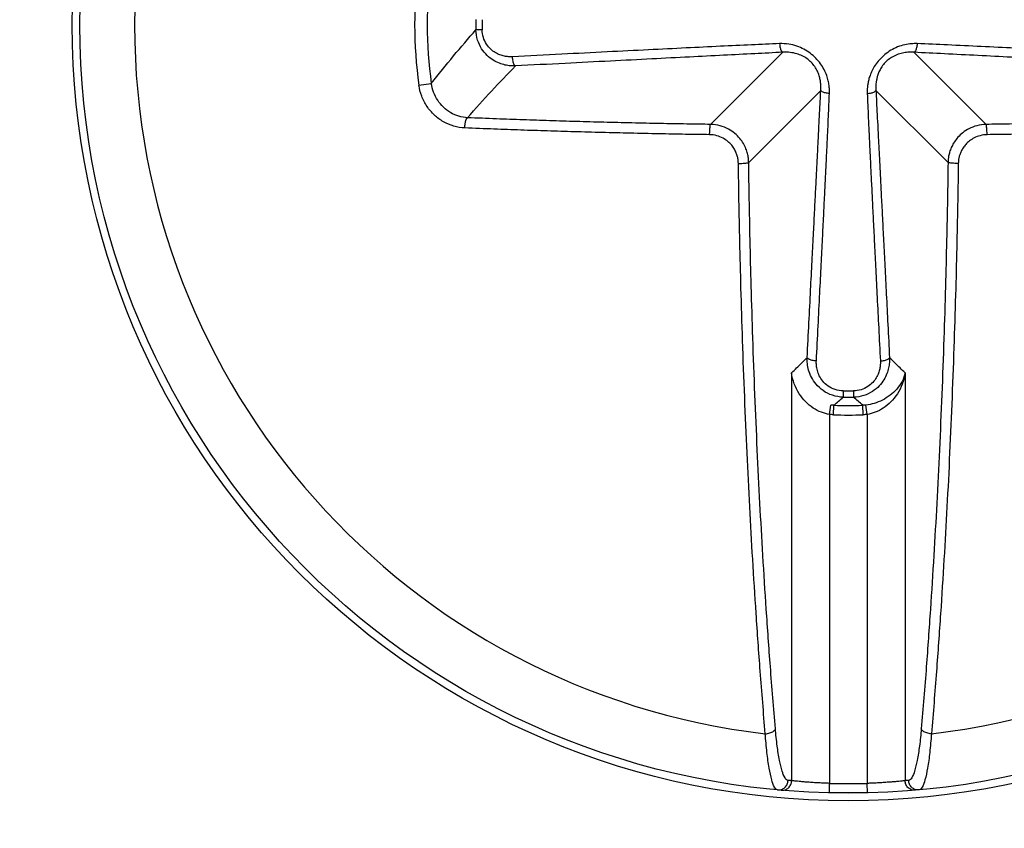
# Model space of a CAD drawing. Units: inches. Extents: x 0 to 34, y 0 to 22.
# Drawn here: x 19.3 to 19.4, y 13.1 to 13.2 of the extents above; entities that cross this region are included whole.
import ezdxf

# ---------------------------------------------------------------- set-up
doc = ezdxf.new("R2010")
doc.units = ezdxf.units.IN
doc.header["$LTSCALE"] = 1.87
doc.header["$MEASUREMENT"] = 0
doc.layers.get('0').update_dxf_attribs({"linetype": 'CONTINUOUS'})
doc.styles.get("Standard").update_dxf_attribs({"font": 'txt', "width": 0.8})
doc.dimstyles.new('DIMSTYLE_1', dxfattribs={"dimtxt": 0.15625, "dimasz": 0.1875, "dimexe": 0.18, "dimexo": 0.0625, "dimgap": 0.09, "dimtad": 0, "dimtih": 1, "dimtoh": 1, "dimlfac": 3.333333333299998, "dimzin": 4, "dimdsep": 46, "dimtxsty": 'STANDARD', "dimblk": 'CLOSED', "dimblk1": 'CLOSED', "dimblk2": 'CLOSED', "dimcen": 0.09, "dimadec": 0, "dimazin": 0, "dimtp": 0.02, "dimtm": 0.02, "dimtfac": 1, "dimtofl": 0, "dimtmove": 0, "dimatfit": 3, "dimldrblk": 'CLOSED', "dimfxl": 1, "dimtolj": 1, "dimtzin": 4, "dimarcsym": 0})

# ---------------------------------------------------------------- blocks, each defined once
blk = doc.blocks.new('_CLOSED')
at = {"color": 0, "linetype": 'ByBlock'}
for p, q in [((0, 0), (-1, 0.1666666667)), ((-1, 0.1666666667), (-1, -0.1666666667)), ((-1, -0.1666666667), (0, 0)), ((-1, 0), (0, 0))]:
    blk.add_line(p, q, dxfattribs=at)
blk = doc.blocks.new('*D16')
at = {"color": 2, "linetype": 'Continuous'}
for p, q in [((19.5837344538, 20.2295806353), (21.1505934631, 20.2295806353)), ((21.0255934631, 20.2295806353), (21.0255934631, 15.019144027)), ((21.0255934631, 8.6890422101), (21.0255934631, 14.706644027)), ((17.95758542099999, 8.6890422101), (21.1505934631, 8.6890422101))]:
    blk.add_line(p, q, dxfattribs=at)
at = {"color": 2, "linetype": 'Continuous', "xscale": 0.1875, "yscale": 0.1875, "zscale": 0.1875}
for p, rotation in [((21.0255934631, 20.2295806353), 90), ((21.0255934631, 8.6890422101), 270)]:
    blk.add_blockref('_CLOSED', p, dxfattribs=dict(at, rotation=rotation))
at = {"color": 2, "linetype": 'Continuous', "width": 0.8}
blk.add_text('977.1', height=0.15625, dxfattribs=at).set_placement((20.7130934631, 14.784769027))

msp = doc.modelspace()

# ---------------------------------------------------------------- linework, layer by layer
at = {"color": 7, "linetype": 'Continuous'}
for p, q in [((19.3415908121, 13.2016341807), (19.3411123435, 13.2016275934)), ((19.3646892839, 13.1999030063), (19.3591475484, 13.1943612707)), ((19.3747744715, 13.1999030063), (19.3803162071, 13.1943612707)), ((19.3367236639, 13.1973831734), (19.337681324, 13.1975177463)), ((19.3676133038, 13.1969789864), (19.3620715682, 13.1914372508)), ((19.3718504516, 13.1969789864), (19.3773921872, 13.1914372508)), ((19.3653663203, 13.175274372), (19.3653663203, 13.1439277829)), ((19.3740974351, 13.175274372), (19.3740974351, 13.1439277829)), ((19.3693444794, 13.1738805317), (19.3693378924, 13.1734020476)), ((19.3701192761, 13.1738805317), (19.370125863, 13.1734020476)), ((19.3682903401, 13.1720730323), (19.368378586, 13.1727977271)), ((19.3685988031, 13.1720484741), (19.3686264176, 13.1727789573)), ((19.3708649523, 13.1720484741), (19.3708373378, 13.1727789573)), ((19.3711734153, 13.1720730323), (19.371085189, 13.1727975662)), ((19.3682903402, 13.1720730323), (19.3682903402, 13.1437224704)), ((19.3711734153, 13.1720730323), (19.3711734153, 13.1437224704)), ((19.3682720928, 13.142984507), (19.3682903402, 13.1437224704)), ((19.3711916626, 13.142984507), (19.3711734153, 13.1437224704)), ((19.3711916626, 13.142984507), (19.3682720928, 13.142984507))]:
    msp.add_line(p, q, dxfattribs=at)
for radius in [0.0596456693, 0.0590551181]:
    msp.add_circle((19.3697318777, 13.2020215801), radius, dxfattribs=at)
for radius, start, end in [(0.054858797, 96.68224243790002, 263.3177575621), (0.054858797, 276.6822424379, 83.31775756209998), (0.0333325126, 172.0010131238, 187.9989868753), (0.0323654526, 172.0010127983, 187.9989872009), (0.0286222442, 179.2112956806, 180.7887043198), (0.0281437155, 179.2112968107, 180.7887031895), (0.0286222442, 269.2112984404, 270.7887015596), (0.0281437149, 269.2112984527, 270.7887015473), (0.0292635102, 267.8350761675, 272.1649238318), (0.0299945153, 267.8350761701, 272.1649238299), (0.0583169291, 268.5835599955, 271.4164400045)]:
    msp.add_arc((19.3697318777, 13.2020215801), radius, start, end, dxfattribs=at)
for points, knots in [([(19.337681324, 13.1975177463), (19.33824127904978, 13.1982267356462), (19.3393654299908, 13.19961328099206), (19.34052812743281, 13.20096773776564), (19.3411123435, 13.2016275934)], [0, 0, 0, 0, 0.002710339454233, 0.0053542874193468, 0.0053542874193468, 0.0053542874193468, 0.0053542874193468]), ([(19.3441468035, 13.1988558775), (19.34402258242306, 13.19885159171686), (19.34375892922339, 13.19885784612279), (19.34334376792689, 13.1989203719139), (19.34289272138206, 13.19905680983109), (19.34241700449933, 13.19929289089646), (19.34194084009592, 13.1996583557189), (19.34151113583894, 13.20017841938074), (19.34119843044242, 13.20085177503149), (19.34111717894008, 13.20136410832706), (19.3411123812, 13.2016275939)], [0, 0, 0, 0, 0.000372884962209, 0.0007890807667173, 0.0012558925928765, 0.0017809261946252, 0.0023738135968926, 0.0030436621850665, 0.0037848970698518, 0.0045754848190232, 0.0045754848190232, 0.0045754848190232, 0.0045754848190232]), ([(19.3438954634, 13.1995629655), (19.34380075496479, 13.19955815994876), (19.34359983666975, 13.19955961931342), (19.34328329126602, 13.1996020479506), (19.34293959813981, 13.19970032877725), (19.34257736307548, 13.19987422772658), (19.34221516074188, 13.20014677893766), (19.34188893813033, 13.20053789583751), (19.34165310855918, 13.20104701542513), (19.34159346974851, 13.20143473554574), (19.3415908121, 13.2016341807)], [0, 0, 0, 0, 0.000284490824464, 0.0006011732234328, 0.0009553373592977, 0.0013525284126414, 0.0017999905093531, 0.0023050234291301, 0.0028647610554242, 0.003463149636421, 0.003463149636421, 0.003463149636421, 0.003463149636421]), ([(19.3644458563, 13.2005670273), (19.36372662683715, 13.20053842629807), (19.36221009474125, 13.20047181133155), (19.35981783731754, 13.20035915633275), (19.35718242773449, 13.20023073724318), (19.35428330903422, 13.2000869352725), (19.35109510162059, 13.19992711566651), (19.34759956084038, 13.19975074398484), (19.34516503114318, 13.19962738366015), (19.3438954634, 13.1995629655)], [0, 0, 0, 0, 0.002159393743122, 0.0045539536862418, 0.0071847274192764, 0.0100749994684906, 0.0132620026187056, 0.0167613588810679, 0.0205749618474372, 0.0205749618474372, 0.0205749618474372, 0.0205749618474372]), ([(19.364445841, 13.2005670231), (19.3644537181162, 13.2004619597502), (19.36448202005616, 13.20027198745706), (19.36455435794324, 13.20004541074467), (19.36464024281191, 13.19992199491735), (19.3646892839, 13.1999030063)], [0, 0, 0, 0, 0.0003160746871922, 0.000568536125185, 0.0007263029252026, 0.0007263029252026, 0.0007263029252026, 0.0007263029252026]), ([(19.3682773249, 13.1967355587), (19.36828124827914, 13.19683417541622), (19.36828154968968, 13.19704279820214), (19.36825456072674, 13.197373474066), (19.36818905028821, 13.19774112525273), (19.36806895056349, 13.19814925250667), (19.36787464776385, 13.19859178448894), (19.36759366119336, 13.19904344301635), (19.36723194305219, 13.19946998919553), (19.3668058603366, 13.19984540105787), (19.36632141905492, 13.20015779524911), (19.36576933686342, 13.20039911461955), (19.36513654647714, 13.20055267802419), (19.36468271777651, 13.20057647177269), (19.3644458563, 13.2005670273)], [0, 0, 0, 0, 0.000296084188386, 0.0006251448772241, 0.0009940801534705, 0.0014144791349593, 0.0018984920136898, 0.0024395034772274, 0.0030044395195333, 0.0035703017318558, 0.004137073575198, 0.0047269942767932, 0.0053694409189029, 0.006080589998955, 0.006080589998955, 0.006080589998955, 0.006080589998955]), ([(19.3750178992, 13.2005670273), (19.37486958519887, 13.20057292813392), (19.37455039342434, 13.20056722821904), (19.37404499970149, 13.20049288534668), (19.37350955875275, 13.20032924215926), (19.37299062329564, 13.20007151515537), (19.37252090304839, 13.19973644938652), (19.37211782914005, 13.19934800809301), (19.37179489243291, 13.19893275856316), (19.3715587518722, 13.19852552214419), (19.37139834911746, 13.19815033897892), (19.37129379505229, 13.19780965022323), (19.37122963027706, 13.19750088803838), (19.37119493749476, 13.19722154883822), (19.37118176302837, 13.19696965551645), (19.37118343960905, 13.19681073890714), (19.3711864305, 13.1967355587)], [0, 0, 0, 0, 0.0004452940207629, 0.0009552157629376, 0.0015277053391227, 0.0021175711398431, 0.0026854904068904, 0.0032521258066171, 0.0037909857434145, 0.0042582852120185, 0.0046604823717874, 0.0050124750916845, 0.0053256619464041, 0.0056053769207426, 0.0058561150480995, 0.0060818340787011, 0.0060818340787011, 0.0060818340787011, 0.0060818340787011]), ([(19.3750179002, 13.200567027), (19.37501002183308, 13.20046196676057), (19.37498172031554, 13.20027199882683), (19.37490938454762, 13.20004542279412), (19.37482351053419, 13.199922004155), (19.3747744715, 13.199903007)], [0, 0, 0, 0, 0.0003160656627466, 0.0005685250010634, 0.0007262953054565, 0.0007262953054565, 0.0007262953054565, 0.0007262953054565]), ([(19.395568292, 13.1995629655), (19.39495147152826, 13.19959426313479), (19.39376681865001, 13.19965433209222), (19.3920345264794, 13.19974202638923), (19.39035357498413, 13.19982695871732), (19.38863222874545, 13.19991372209508), (19.38678319954689, 13.20000661395322), (19.38473226997173, 13.20010914620143), (19.38243025222673, 13.20022330405095), (19.37994142175441, 13.20034493010098), (19.37744010651465, 13.20046338452017), (19.37579793243336, 13.2005360125482), (19.3750178992, 13.2005670273)], [0, 0, 0, 0, 0.0018528419594322, 0.0035585244788088, 0.0052035313022762, 0.0069021293143871, 0.0087291188903505, 0.0107576145592739, 0.0130626018679683, 0.015643658908408, 0.0182330125590074, 0.0205749612859792, 0.0205749612859792, 0.0205749612859792, 0.0205749612859792]), ([(19.3646892839, 13.1999030063), (19.3639718551634, 13.19986714412756), (19.36245761326502, 13.1997907302478), (19.36006775626059, 13.19966935660924), (19.35743320008544, 13.199535089382), (19.35453451477332, 13.19938710380686), (19.35134649567389, 13.19922417138195), (19.34785097976013, 13.19904540588334), (19.34541640924666, 13.19892084464781), (19.3441468035, 13.1988558782)], [0, 0, 0, 0, 0.0021549735004544, 0.004548505813269, 0.007178811403842, 0.0100688994884506, 0.0132558869636016, 0.0167553512102252, 0.0205691517453507, 0.0205691517453507, 0.0205691517453507, 0.0205691517453507]), ([(19.3676133038, 13.1969789864), (19.36761856535381, 13.1970588395428), (19.36762363590822, 13.19722743134293), (19.3676109889209, 13.19749431974746), (19.36757046357491, 13.19778964077971), (19.36749053010995, 13.19811517134709), (19.36735658177947, 13.19846477774346), (19.36715700650518, 13.19881703105291), (19.36689087289574, 13.19914256290809), (19.36656681756004, 13.19941981789731), (19.36618919399301, 13.19964261493749), (19.3657515298144, 13.19980897174265), (19.36524436197907, 13.19990847077162), (19.36488041122449, 13.19991560693245), (19.3646892839, 13.1999030063)], [0, 0, 0, 0, 0.0002400788938584, 0.0005054932268644, 0.0008006855620414, 0.0011329757275106, 0.0015089505600185, 0.0019203308141236, 0.0023422101200413, 0.0027638362161138, 0.0031931036553252, 0.0036512062821504, 0.0041618306995692, 0.004736457422717, 0.004736457422717, 0.004736457422717, 0.004736457422717]), ([(19.3747744715, 13.1999030063), (19.37465452938672, 13.19991090946825), (19.37439745593479, 13.19991403543893), (19.37399152308369, 13.19987020934182), (19.37356460142378, 13.19976120479549), (19.37315486406975, 13.19958159739949), (19.37279070787109, 13.19933968159967), (19.37248741679276, 13.19904954460349), (19.37225294202283, 13.19873101122034), (19.37208658686901, 13.19841331556409), (19.37197610364113, 13.19811681095304), (19.37190607068395, 13.19784506338314), (19.37186519009738, 13.19759725079387), (19.37184557996227, 13.19737209999298), (19.37184148091528, 13.19716846321743), (19.37184643847915, 13.19703989295654), (19.3718504516, 13.1969789864)], [0, 0, 0, 0, 0.000360606621466, 0.0007695130541081, 0.0012215161431075, 0.0016770905023055, 0.0021050323038974, 0.0025265175662614, 0.0029296046400691, 0.0032861213505377, 0.0035989646076472, 0.0038768292380143, 0.0041267253981653, 0.0043516060907504, 0.0045542620641645, 0.0047373779398112, 0.0047373779398112, 0.0047373779398112, 0.0047373779398112]), ([(19.395316952, 13.1988558782), (19.39470012815332, 13.19888744144506), (19.39351547538711, 13.19894805669958), (19.39178319326043, 13.19903667774933), (19.39010226530881, 13.19912265490065), (19.38838095588004, 13.1992106757907), (19.38653198825174, 13.19930519314283), (19.38448117770819, 13.19940997653046), (19.38217944478543, 13.19952748346832), (19.37969133119043, 13.19965432384877), (19.3771924131886, 13.19978130272111), (19.37555261015553, 13.19986411337606), (19.3747744715, 13.1999030063)], [0, 0, 0, 0, 0.0018528926213839, 0.0035586075183968, 0.0052036425233797, 0.0069022685868753, 0.0087292829517547, 0.0107577881268142, 0.0130627256281265, 0.0156434742304155, 0.0182318217725482, 0.0205691518392938, 0.0205691518392938, 0.0205691518392938, 0.0205691518392938]), ([(19.3438954634, 13.1995629655), (19.34390171621375, 13.19945189799172), (19.34392903619358, 13.19924975378381), (19.34400334727462, 13.19900863570839), (19.34409437942328, 13.19887572113694), (19.3441468035, 13.1988558775)], [0, 0, 0, 0, 0.0003337301329873, 0.000603283001808, 0.0007714450775653, 0.0007714450775653, 0.0007714450775653, 0.0007714450775653]), ([(19.3404673793, 13.1948744339), (19.34106878117635, 13.19556881697481), (19.34227281036144, 13.19691715915615), (19.34352139275285, 13.19822445602228), (19.3441468035, 13.1988558782)], [0, 0, 0, 0, 0.0027558426375888, 0.0054220183861889, 0.0054220183861889, 0.0054220183861889, 0.0054220183861889]), ([(19.3404673793, 13.1948745302), (19.34024073987133, 13.19488525972073), (19.33978727017694, 13.19496346369423), (19.3391536976668, 13.19524105790493), (19.33859746657257, 13.19566119912631), (19.33814745259946, 13.19620120893852), (19.337828145365, 13.19682952156293), (19.33771277655434, 13.19728681489976), (19.3376812909, 13.1975177416)], [0, 0, 0, 0, 0.0006806797919404, 0.0013642961219299, 0.0020566722882457, 0.0027530820910937, 0.0034550498222796, 0.0041542396289858, 0.0041542396289858, 0.0041542396289858, 0.0041542396289858]), ([(19.3402586577, 13.19408724), (19.33997355156624, 13.19409895460496), (19.3394015028392, 13.19419308695911), (19.33859950776312, 13.19453493243363), (19.33789280102961, 13.19505758876188), (19.33731986998679, 13.19573230096336), (19.33691238024728, 13.19651941273057), (19.33676440371157, 13.19709336419354), (19.3367236639, 13.1973831734)], [0, 0, 0, 0, 0.0008560401014398, 0.0017193445615997, 0.0025922970187661, 0.0034691612279063, 0.0043517784219306, 0.0052297544896823, 0.0052297544896823, 0.0052297544896823, 0.0052297544896823]), ([(19.36656617829999, 13.1764365537), (19.36661198682276, 13.17733176443276), (19.36670085427928, 13.17906863238703), (19.36682742666917, 13.18154307385067), (19.36694180035519, 13.18377981991794), (19.36704321381836, 13.1857639627654), (19.36713403139604, 13.18754176801516), (19.36721577170154, 13.18914298397285), (19.36728967525819, 13.1905919699727), (19.36735669276559, 13.19190745085312), (19.36741763828465, 13.19310553991831), (19.36747317315013, 13.19419943140902), (19.36752383922034, 13.195200093876), (19.36757005945844, 13.19611630729318), (19.36759935002791, 13.19669989817306), (19.3676133038, 13.1969789864)], [0, 0, 0, 0, 0.0026891459780612, 0.0052174198064746, 0.0074330296742213, 0.0094081510219204, 0.0111776184407221, 0.0127733998895913, 0.0142180539496716, 0.015530226791449, 0.0167249605452011, 0.017816968487003, 0.0188161276401325, 0.0197307934964952, 0.0205691040091135, 0.0205691040091135, 0.0205691040091135, 0.0205691040091135]), ([(19.3672732655, 13.1761852136), (19.36731869087642, 13.17708046562718), (19.3674067382663, 13.17881742272075), (19.36753184683262, 13.18129202002046), (19.36764455420443, 13.18352895250407), (19.36774411133045, 13.18551331868774), (19.36783283944029, 13.18729139213379), (19.36791221271019, 13.18889293411932), (19.36798341441141, 13.19034232148289), (19.36804732501526, 13.19165830313825), (19.36810466782734, 13.19285702640792), (19.36815598559999, 13.19395173448975), (19.3682016654791, 13.19495346813287), (19.36824192628537, 13.19587111620272), (19.36826619641868, 13.19645582483557), (19.3682773249, 13.1967355587)], [0, 0, 0, 0, 0.0026892112064511, 0.0052175617344064, 0.0074332735128412, 0.0094085213235635, 0.0111781478031241, 0.0127741311088053, 0.014219044217566, 0.0155315532745322, 0.0167267287983144, 0.0178193258854429, 0.0188192834329565, 0.0197350515027222, 0.0205749169098141, 0.0205749169098141, 0.0205749169098141, 0.0205749169098141]), ([(19.3682773249, 13.1967355586), (19.36817226466755, 13.19674343699214), (19.36798229667856, 13.19677173847461), (19.36775572037698, 13.19684407394743), (19.36763230134954, 13.19692994743516), (19.3676133038, 13.1969789864)], [0, 0, 0, 0, 0.0003160656475266, 0.0005685252237241, 0.0007262957616762, 0.0007262957616762, 0.0007262957616762, 0.0007262957616762]), ([(19.3711864305, 13.1967355587), (19.37119828594559, 13.19643756306826), (19.37122422675794, 13.19581421757942), (19.37126735547309, 13.19483556823963), (19.3713162855952, 13.19376774656954), (19.37137104681808, 13.19260495234167), (19.37143170300792, 13.19134206299715), (19.37149843695605, 13.18997251046796), (19.37157160690966, 13.18848692865973), (19.37165191297948, 13.18686970687856), (19.37174040970363, 13.18509872095194), (19.37183836064646, 13.18314819468697), (19.37194645967968, 13.1810039775608), (19.37206498421384, 13.17866021298712), (19.37214750692985, 13.17703233110972), (19.3721904899, 13.1761852136)], [0, 0, 0, 0, 0.0008946941003125, 0.0018716516752339, 0.002938795978016, 0.0041015192263219, 0.0053639000094312, 0.0067318310322061, 0.0082150512812458, 0.009826047808539, 0.0115894742082821, 0.0135346381720325, 0.0156850002177678, 0.0180302949592369, 0.0205749168366451, 0.0205749168366451, 0.0205749168366451, 0.0205749168366451]), ([(19.37118643059999, 13.1967355586), (19.37129149079959, 13.19674343698968), (19.37148145874981, 13.19677173848988), (19.37170803502784, 13.19684407394488), (19.37183145404416, 13.1969299474376), (19.3718504516, 13.1969789864)], [0, 0, 0, 0, 0.0003160655487037, 0.0005685251249011, 0.0007262956628558, 0.0007262956628558, 0.0007262956628558, 0.0007262956628558]), ([(19.3718504516, 13.1969789864), (19.37186531681705, 13.19668167522957), (19.37189655066836, 13.19605950340169), (19.37194586628853, 13.19508234596531), (19.37199990276878, 13.19401561492015), (19.3720589208046, 13.19285363541145), (19.372123156733, 13.19159136614197), (19.37219292760994, 13.19022229369662), (19.37226869813493, 13.18873708986958), (19.37235125626513, 13.1871201708338), (19.37244172554352, 13.18534943142098), (19.37254141976853, 13.18339910853495), (19.37265106019787, 13.18125506021091), (19.37277094380152, 13.1789114359037), (19.37285423156317, 13.17728363449949), (19.3728975772, 13.1764365537)], [0, 0, 0, 0, 0.0008930476810623, 0.0018688659338915, 0.0029352032402453, 0.0040973440910593, 0.0053592979294598, 0.0067269112504412, 0.0082098914769593, 0.0098207040091618, 0.0115839872337715, 0.0135290384779559, 0.0156793117515181, 0.0180245367562698, 0.0205691040133576, 0.0205691040133576, 0.0205691040133576, 0.0205691040133576]), ([(19.3402586707, 13.1940872435), (19.34026065380395, 13.19420850512891), (19.34027930375034, 13.19443175641911), (19.34034117396555, 13.19469234321955), (19.34041564993029, 13.19485014858596), (19.3404673793, 13.1948745302)], [0, 0, 0, 0, 0.0003638335307884, 0.0006599091045746, 0.0008314710967138, 0.0008314710967138, 0.0008314710967138, 0.0008314710967138]), ([(19.3591475484, 13.1943612707), (19.35853607979959, 13.19437003396901), (19.35724740621597, 13.19439011993329), (19.35522885652845, 13.19442695287985), (19.35310123805752, 13.19447200570112), (19.350947526275, 13.1945241751444), (19.34883662979213, 13.19458169338119), (19.34677635951745, 13.19464399357548), (19.34473243704842, 13.1947118447115), (19.34263511272108, 13.1947877611859), (19.34120779482338, 13.19484400328344), (19.3404673793, 13.1948744339)], [0, 0, 0, 0, 0.0018345941778707, 0.0038664855969988, 0.0060566494820921, 0.0082188703389501, 0.0103295062879644, 0.0123916798555085, 0.0144024972717915, 0.0164646424627451, 0.0186877642603853, 0.0186877642603853, 0.0186877642603853, 0.0186877642603853]), ([(19.3989963761, 13.1948744339), (19.39825677746761, 13.19484403685319), (19.39682935103629, 13.19478778779813), (19.39473216672575, 13.19471187315973), (19.39268636964959, 13.19464395955116), (19.39062307940743, 13.19458157233889), (19.38850568946143, 13.194523896012), (19.38634362553377, 13.19447156769447), (19.38421203953077, 13.19442650124094), (19.38219984292464, 13.19438985285037), (19.38092057956242, 13.19436993227067), (19.3803162071, 13.1943612707)], [0, 0, 0, 0, 0.0022206690562332, 0.0042855931845447, 0.006295664395246, 0.0083614321798597, 0.010478283722682, 0.012650180765557, 0.0148495133731621, 0.0168744605745754, 0.0186877641523712, 0.0186877641523712, 0.0186877641523712, 0.0186877641523712]), ([(19.3590720583, 13.1935704168), (19.3584562537851, 13.19357924220957), (19.3571584799777, 13.19359946995832), (19.35512541838377, 13.19363656731837), (19.35298250763179, 13.19368194388113), (19.3508133000903, 13.19373448977572), (19.34868745766572, 13.19379241590464), (19.34661259117294, 13.1938551575104), (19.34455413623307, 13.19392349134288), (19.34244185889254, 13.19399994878308), (19.34100435523185, 13.19405659228586), (19.3402586577, 13.19408724)], [0, 0, 0, 0, 0.0018476032571454, 0.0038937895482262, 0.0061001923751991, 0.0082777664612123, 0.0104033111612031, 0.0124800772030842, 0.0145052020031358, 0.016582068727904, 0.0188210499298054, 0.0188210499298054, 0.0188210499298054, 0.0188210499298054]), ([(19.3590720583, 13.1935704168), (19.35907277613493, 13.19369146426622), (19.35907597335527, 13.19391134616131), (19.35910836169881, 13.19416817180948), (19.35911878339654, 13.19432239453686), (19.3591475484, 13.1943612707)], [0, 0, 0, 0, 0.0003631487839587, 0.0006519371966294, 0.0007970200465966, 0.0007970200465966, 0.0007970200465966, 0.0007970200465966]), ([(19.3620715682, 13.1914372508), (19.36206987256077, 13.19154601331834), (19.36205359194058, 13.19177446599293), (19.36198624006676, 13.19212946817443), (19.36186265402953, 13.19250861257316), (19.3616685678149, 13.19290484125212), (19.36138791257425, 13.19330604286351), (19.36100331376786, 13.19369318734742), (19.36049801478994, 13.19403669182156), (19.35986780831034, 13.19428983862652), (19.35939417878939, 13.19435746780883), (19.3591475484, 13.1943612707)], [0, 0, 0, 0, 0.0003263272058625, 0.0006854595130442, 0.0010814363231768, 0.0015190804878045, 0.002004338133893, 0.0025438301264756, 0.0031473687768307, 0.0038246726560469, 0.0045646517764028, 0.0045646517764028, 0.0045646517764028, 0.0045646517764028]), ([(19.3803162071, 13.1943612707), (19.38007452028808, 13.19435750642506), (19.37961843331299, 13.19429360149903), (19.37901353587471, 13.19405858688545), (19.37853074918958, 13.19374685170886), (19.37815764321683, 13.19339688243944), (19.37787826324122, 13.19303444500862), (19.3776768917286, 13.19267626036816), (19.37753920409895, 13.19233336134416), (19.37745236595677, 13.19201234301025), (19.37740523095258, 13.19171623369281), (19.37739358742951, 13.19152709597774), (19.3773921872, 13.1914372508)], [0, 0, 0, 0, 0.0007251483733719, 0.0013648672470231, 0.0019328086395472, 0.0024386120576961, 0.002892251865456, 0.0033003819854422, 0.0036674905827942, 0.0039979694597804, 0.0042959643207114, 0.0045655325856382, 0.0045655325856382, 0.0045655325856382, 0.0045655325856382]), ([(19.3803916969, 13.1935704169), (19.38039097785476, 13.19369145182276), (19.38038777904236, 13.19391130841776), (19.3803553923754, 13.19416810326853), (19.3803449692297, 13.19432230590495), (19.3803162071, 13.1943611763)], [0, 0, 0, 0, 0.0003631111757952, 0.0006518620210619, 0.0007969258326804, 0.0007969258326804, 0.0007969258326804, 0.0007969258326804]), ([(19.3992050977, 13.19408724), (19.39846022102447, 13.19405662602255), (19.39702260366646, 13.1939999752906), (19.39491044594761, 13.19392351889607), (19.39285008405941, 13.19385512185347), (19.39077216720413, 13.19379229233083), (19.38863979798357, 13.1937342074873), (19.38646216886148, 13.19368150168453), (19.38431525734458, 13.19363611120814), (19.3822886025223, 13.19359920016249), (19.38100033670748, 13.19357913952561), (19.3803916971, 13.1935704168)], [0, 0, 0, 0, 0.0022365165539743, 0.0043161896343469, 0.0063406139467854, 0.0084209981129368, 0.0105527800069141, 0.012740084782304, 0.0149557885487386, 0.0169949435946555, 0.0188210499222365, 0.0188210499222365, 0.0188210499222365, 0.0188210499222365]), ([(19.3612807144, 13.1913617607), (19.36127953458155, 13.1914440390053), (19.36126743150076, 13.19161686309854), (19.36121677903873, 13.19188547365204), (19.36112352024464, 13.19217239983217), (19.3609767881558, 13.19247226987682), (19.36076438087292, 13.19277578523549), (19.36047322226576, 13.19306836797543), (19.36009082838079, 13.19332738608232), (19.35961488930198, 13.19351744466139), (19.35925772224071, 13.19356782025895), (19.3590720583, 13.1935704168)], [0, 0, 0, 0, 0.0002468602913647, 0.0005185024937391, 0.0008180856530347, 0.0011492419150046, 0.0015164144809978, 0.0019245213690668, 0.0023808053183576, 0.0028923599045791, 0.0034494061936307, 0.0034494061936307, 0.0034494061936307, 0.0034494061936307]), ([(19.3803916971, 13.1935704168), (19.3802097694882, 13.1935678147741), (19.37986561368197, 13.19352025021506), (19.37940859205603, 13.19334365716527), (19.3790431583619, 13.19310840856994), (19.37876087144543, 13.19284397267528), (19.37854960077168, 13.19256996602455), (19.37839743283874, 13.1922990835744), (19.37829349378246, 13.19203971003336), (19.37822804924076, 13.19179685686185), (19.37819264758464, 13.19157282951201), (19.37818401511973, 13.19142973581451), (19.3781830411, 13.1913617607)], [0, 0, 0, 0, 0.0005458386559014, 0.0010297327618538, 0.001459185892432, 0.001841610005284, 0.0021845798823517, 0.0024931648072738, 0.0027707703982689, 0.0030207159569653, 0.0032461309629645, 0.003450077240604, 0.003450077240604, 0.003450077240604, 0.003450077240604]), ([(19.3612807144, 13.1913617607), (19.36140176183281, 13.19136247855019), (19.36162164363078, 13.19136567574436), (19.36187846914173, 13.1913980640964), (19.36203269177428, 13.19140848580021), (19.3620715679, 13.1914372508)], [0, 0, 0, 0, 0.000363148684009, 0.0006519368975864, 0.0007970196507756, 0.0007970196507756, 0.0007970196507756, 0.0007970196507756]), ([(19.3641245593, 13.1479213084), (19.36398860558124, 13.14951089306078), (19.36374270179946, 13.15257139290445), (19.36342639690653, 13.15701115471773), (19.36316140786784, 13.16119270359546), (19.36293156972584, 13.1652737927859), (19.36272712425143, 13.16939314652332), (19.36254471520802, 13.17363126622568), (19.36239151963762, 13.17782543810082), (19.36227098439133, 13.18178691478562), (19.3621817433523, 13.18534869408725), (19.36211721660587, 13.18851766433327), (19.36208495535678, 13.19050314326845), (19.3620715682, 13.1914372508)], [0, 0, 0, 0, 0.0047861639406864, 0.0092109084393199, 0.0133529021673143, 0.0173558587130919, 0.0214734855582978, 0.0257260835708727, 0.0300818981431494, 0.0340643027316148, 0.0376159487694282, 0.0407705444551745, 0.0435731548219796, 0.0435731548219796, 0.0435731548219796, 0.0435731548219796]), ([(19.3773921872, 13.1914372508), (19.37737874469404, 13.19049928120029), (19.37734632356556, 13.18850492800766), (19.3772814062903, 13.18532092813646), (19.37719183968047, 13.18175334190036), (19.37707146994359, 13.17780426850206), (19.37691888348221, 13.1736283962367), (19.3767369135185, 13.16939893454411), (19.37653215674828, 13.16527283195287), (19.3763018777182, 13.1611846839429), (19.37603668643241, 13.15700117777548), (19.37572052529831, 13.15256464290808), (19.3754748965104, 13.14950793114379), (19.3753391961, 13.1479213084)], [0, 0, 0, 0, 0.0028141977610736, 0.0059838328847233, 0.0095539550645371, 0.013520283263364, 0.0178364910263413, 0.0220898454643172, 0.0262203161226451, 0.0302299396643349, 0.0343736394317709, 0.0387959092147946, 0.0435731549686184, 0.0435731549686184, 0.0435731549686184, 0.0435731549686184]), ([(19.3781830411, 13.1913617607), (19.37806199360046, 13.19136247853512), (19.37784211170058, 13.19136567573947), (19.37758528606332, 13.1913980641134), (19.37743106335519, 13.1914084857858), (19.3773921872, 13.1914372508)], [0, 0, 0, 0, 0.0003631488839085, 0.0006519371970317, 0.0007970200469955, 0.0007970200469955, 0.0007970200469955, 0.0007970200469955]), ([(19.3633483479, 13.147535452), (19.36321141537314, 13.14913647838779), (19.36296375217159, 13.15221889223867), (19.36264518808055, 13.15669039597458), (19.36237831230915, 13.16090174923691), (19.36214683597011, 13.16501195406877), (19.36194093245936, 13.16916072417706), (19.36175722489156, 13.17342905803379), (19.36160294024375, 13.17765309882624), (19.36148154848693, 13.18164275142229), (19.36139167298822, 13.18522988205149), (19.36132668732665, 13.18842140503365), (19.36129419675784, 13.19042101067431), (19.3612807144, 13.1913617607)], [0, 0, 0, 0, 0.0048206144942008, 0.0092768606910502, 0.0134483678181603, 0.0174799005737043, 0.0216269222354154, 0.0259099060229537, 0.030296665490067, 0.0343074050781092, 0.0378843375426649, 0.041061389279065, 0.043883929174846, 0.043883929174846, 0.043883929174846, 0.043883929174846]), ([(19.3781830411, 13.1913617607), (19.37816950305402, 13.19041712480412), (19.37813685137907, 13.188408586603), (19.37807147285944, 13.18520193651763), (19.37798126941844, 13.18160895963532), (19.37786004453791, 13.17763179492589), (19.37770637301613, 13.17342617858573), (19.37752310789516, 13.16916656231326), (19.37731689082762, 13.16501099634838), (19.37708497056761, 13.16089367996172), (19.37681789078603, 13.15668035283225), (19.37649947130459, 13.15221209680305), (19.37625208499301, 13.14913349638654), (19.3761154075, 13.147535452)], [0, 0, 0, 0, 0.0028341987033726, 0.0060263934091564, 0.0096219195840641, 0.0136164797753842, 0.0179633640688046, 0.0222471009504072, 0.0264070591295082, 0.0304453106734757, 0.0346185378070802, 0.0390722934927629, 0.0438839293254133, 0.0438839293254133, 0.0438839293254133, 0.0438839293254133]), ([(19.3653663203, 13.175274372), (19.36549729445983, 13.17539847735746), (19.36576208847244, 13.17565113666947), (19.36616216488015, 13.17603842392366), (19.36643060718395, 13.17630225724712), (19.36656617829999, 13.1764365537)], [0, 0, 0, 0, 0.0005413015173229, 0.001097975268435, 0.0016704572182143, 0.0016704572182143, 0.0016704572182143, 0.0016704572182143]), ([(19.3693378948, 13.1734022259), (19.36905788757277, 13.17340738919273), (19.36850765636949, 13.17349945816812), (19.36778811760074, 13.17385999378724), (19.36724316362183, 13.17436125819127), (19.36688060170473, 13.17491457318447), (19.36666977803223, 13.17545894752139), (19.3665725547609, 13.17596464050895), (19.36656099014179, 13.17628620143877), (19.3665661767, 13.1764365537)], [0, 0, 0, 0, 0.0008401644851186, 0.0016441399665155, 0.0023815606515125, 0.0030352015439386, 0.0036116902579216, 0.0041219176204428, 0.0045732426979488, 0.0045732426979488, 0.0045732426979488, 0.0045732426979488]), ([(19.36727326539999, 13.1761852131), (19.36716219791737, 13.17619146594521), (19.36696005378364, 13.17621878611657), (19.36671893596421, 13.17629309720935), (19.36658602161513, 13.1763841296329), (19.36656617829999, 13.1764365537)], [0, 0, 0, 0, 0.000333730061434, 0.0006032828087895, 0.000771444515798, 0.000771444515798, 0.000771444515798, 0.000771444515798]), ([(19.3728975779, 13.1764365537), (19.37290187189739, 13.17631209395346), (19.37289559743655, 13.17604884257268), (19.37283333317782, 13.17563520196288), (19.3726982030048, 13.17518693357138), (19.37246471774559, 13.17471384168007), (19.37210277164521, 13.17423882931671), (19.37158540883076, 13.1738073928932), (19.3709099213048, 13.17349000374301), (19.37039300335602, 13.1734069898832), (19.3701258619, 13.1734021295)], [0, 0, 0, 0, 0.0003736013949272, 0.0007878690848539, 0.0012513148000949, 0.00177264907726, 0.0023622721635805, 0.0030301496944394, 0.0037738623037, 0.004575419305831, 0.004575419305831, 0.004575419305831, 0.004575419305831]), ([(19.3721904899, 13.1761852136), (19.37230155740827, 13.17619146641375), (19.37250370161541, 13.17621878639387), (19.37274481969342, 13.17629309747394), (19.37287773426065, 13.17638412962418), (19.3728975779, 13.1764365537)], [0, 0, 0, 0, 0.0003337301329873, 0.0006032830017963, 0.0007714450775613, 0.0007714450775613, 0.0007714450775613, 0.0007714450775613]), ([(19.3740974351, 13.175274372), (19.37396646136819, 13.1753984769519), (19.37370166784871, 13.17565113585826), (19.37330159143821, 13.17603842307498), (19.3730331487514, 13.17630225681585), (19.3728975772, 13.1764365537)], [0, 0, 0, 0, 0.0005412997483834, 0.0010979733580952, 0.0016704571462915, 0.0016704571462915, 0.0016704571462915, 0.0016704571462915]), ([(19.3693444794, 13.1738805317), (19.36913324932792, 13.17388343774952), (19.36871752974885, 13.17395081165293), (19.36817377461497, 13.1742223058276), (19.36776388270224, 13.17460318840591), (19.36749405036657, 13.1750245848425), (19.36734002491447, 13.17543962505875), (19.36727222047702, 13.17582541062878), (19.36726744681672, 13.17607053950657), (19.3672732655, 13.1761852136)], [0, 0, 0, 0, 0.0006337501844329, 0.0012410024762434, 0.001797414684917, 0.0022916013195105, 0.0027287740194828, 0.0031169748807819, 0.0034614397454655, 0.0034614397454655, 0.0034614397454655, 0.0034614397454655]), ([(19.3721904899, 13.1761852136), (19.37219530480385, 13.17609032117797), (19.37219382508994, 13.17588970274607), (19.37215157316185, 13.17557430352987), (19.37205424648345, 13.17523271365059), (19.37188227919532, 13.17487246091582), (19.37161237097429, 13.17451111344267), (19.37122329341554, 13.17418354640048), (19.37071258357582, 13.17394418670839), (19.37032143700526, 13.17388322179689), (19.3701192761, 13.1738805317)], [0, 0, 0, 0, 0.0002850434975715, 0.0006002678558805, 0.0009518970403869, 0.0013463200177057, 0.001791360672139, 0.0022949505115476, 0.0028565714561275, 0.0034631078640608, 0.0034631078640608, 0.0034631078640608, 0.0034631078640608]), ([(19.3682903402, 13.1720730323), (19.36807596601483, 13.17210560249755), (19.36763528400891, 13.17222600629695), (19.3670072895006, 13.17255502840243), (19.3664241804009, 13.17303875726583), (19.36592446941763, 13.173665507301), (19.36554461584674, 13.17442004993858), (19.36540355259803, 13.17498250917981), (19.3653663203, 13.175274372)], [0, 0, 0, 0, 0.000650502868029, 0.0013576257065556, 0.0021116262475227, 0.0029070136119311, 0.0037454975626668, 0.0046281817352061, 0.0046281817352061, 0.0046281817352061, 0.0046281817352061]), ([(19.3740974352, 13.175274372), (19.37405044069961, 13.17504048750032), (19.37388386462606, 13.1745891930937), (19.37347380554895, 13.17400547554025), (19.37295393658429, 13.1735265260404), (19.37235951757906, 13.17315981378474), (19.37173006161661, 13.17291206969318), (19.37129667301176, 13.17282246279523), (19.3710851731, 13.1727976973)], [0, 0, 0, 0, 0.000715677287836, 0.0014197322457244, 0.0021225035785782, 0.002821819139301, 0.0035032048315022, 0.0041420396160059, 0.0041420396160059, 0.0041420396160059, 0.0041420396160059]), ([(19.3740974351, 13.175274372), (19.37405957626911, 13.17497774181481), (19.37391606091297, 13.17441007736855), (19.37353100761513, 13.17365256554529), (19.37302919244536, 13.17302829966096), (19.37244616280526, 13.17254834181081), (19.37182151204034, 13.17222383338713), (19.3713848879329, 13.17210510110248), (19.3711734153, 13.1720730323)], [0, 0, 0, 0, 0.0008971091464031, 0.0017372939492356, 0.0025314386564935, 0.0032831477164844, 0.0039864800978842, 0.0046281511530479, 0.0046281511530479, 0.0046281511530479, 0.0046281511530479]), ([(19.3686264176, 13.1727789573), (19.3687441496715, 13.17288095241866), (19.36898188002426, 13.17308799835727), (19.36921848907747, 13.17329632507258), (19.3693378924, 13.1734020476)], [0, 0, 0, 0, 0.0004673056858363, 0.0009457507256556, 0.0009457507256556, 0.0009457507256556, 0.0009457507256556]), ([(19.3708373378, 13.1727789573), (19.37071960587068, 13.17288095229549), (19.37048187546799, 13.17308799817699), (19.37024526646342, 13.17329632494783), (19.370125863, 13.1734020476)], [0, 0, 0, 0, 0.0004673051214942, 0.0009457507258603, 0.0009457507258603, 0.0009457507258603, 0.0009457507258603]), ([(19.3686264176, 13.1727789574), (19.3685850542562, 13.17278033266606), (19.36850228055039, 13.17278480728061), (19.36841976529042, 13.17279273248681), (19.368378566, 13.1727975629)], [0, 0, 0, 0, 0.000124158600589, 0.0002486030854231, 0.0002486030854231, 0.0002486030854231, 0.0002486030854231]), ([(19.371085189, 13.1727975662), (19.37104416014479, 13.17279275453893), (19.37096164630212, 13.17278481714657), (19.37087887253491, 13.17278033651495), (19.3708373378, 13.1727789556)], [0, 0, 0, 0, 0.0001239301068367, 0.0002486031599499, 0.0002486031599499, 0.0002486031599499, 0.0002486031599499]), ([(19.3685988031, 13.1720484741), (19.36854732616588, 13.17205042012981), (19.3684443008869, 13.17205645951457), (19.36834161647903, 13.17206678847718), (19.3682903402, 13.1720730323)], [0, 0, 0, 0, 0.0001545411142777, 0.0003095062039874, 0.0003095062039874, 0.0003095062039874, 0.0003095062039874]), ([(19.3711734153, 13.1720730323), (19.37112244507531, 13.17206682266649), (19.37101976221143, 13.17205648180859), (19.37091673702211, 13.17205043161408), (19.3708649523, 13.1720484741)], [0, 0, 0, 0, 0.0001540412612848, 0.0003095063819833, 0.0003095063819833, 0.0003095063819833, 0.0003095063819833]), ([(19.3633483479, 13.1475354524), (19.36347012462094, 13.1475391478916), (19.36369742928632, 13.14757594503847), (19.36397735737219, 13.14769749347421), (19.36410766441344, 13.14784670633565), (19.3641245593, 13.1479213084)], [0, 0, 0, 0, 0.0003654983417182, 0.0006805967221263, 0.0009100703519228, 0.0009100703519228, 0.0009100703519228, 0.0009100703519228]), ([(19.3642959818, 13.1432171754), (19.36419360390262, 13.1432267097407), (19.3639813464598, 13.14351646314729), (19.3638098167265, 13.14407434887312), (19.36361434987284, 13.144982367704), (19.36346066383596, 13.14616426901948), (19.3633823681905, 13.14705167341867), (19.3633483479, 13.147535452)], [0, 0, 0, 0, 0.0003084627007007, 0.0009125002667549, 0.0018360129356441, 0.0030482923882398, 0.0045032122703181, 0.0045032122703181, 0.0045032122703181, 0.0045032122703181]), ([(19.3650949355, 13.1439522305), (19.36499659732786, 13.14396144882085), (19.36478576398211, 13.14422002405381), (19.36460905837251, 13.14474108093667), (19.36440954421525, 13.14557515442358), (19.36424755530103, 13.14666268506111), (19.364162511142, 13.14747774810545), (19.3641245593, 13.1479213084)], [0, 0, 0, 0, 0.0002963078835464, 0.0008595003548857, 0.0017143362920704, 0.0028331509755991, 0.0041686938221245, 0.0041686938221245, 0.0041686938221245, 0.0041686938221245]), ([(19.3753391961, 13.1479213084), (19.375301244258, 13.14747774810545), (19.37521620010701, 13.14666268505278), (19.37505421116377, 13.14557515444529), (19.37485469708466, 13.14474108091524), (19.3746779913354, 13.14422002418866), (19.37446715809584, 13.14396144879441), (19.3743688199, 13.1439522305)], [0, 0, 0, 0, 0.0013355428465258, 0.0024543575300545, 0.0033091934672384, 0.0038723858466131, 0.004168693793546, 0.004168693793546, 0.004168693793546, 0.004168693793546]), ([(19.3761154075, 13.147535452), (19.3760813872097, 13.14705167342164), (19.37600309175026, 13.14616426900006), (19.37584940549333, 13.14498236771729), (19.37565393867966, 13.14407434886235), (19.37548240893783, 13.14351646316636), (19.3752701514993, 13.14322670972011), (19.3751677736, 13.1432171754)], [0, 0, 0, 0, 0.0014549198731353, 0.0026671993395805, 0.0035907120084697, 0.0041947495745239, 0.0045032122752246, 0.0045032122752246, 0.0045032122752246, 0.0045032122752246]), ([(19.376115404, 13.1475354817), (19.37599363250853, 13.14753917674584), (19.37576633572685, 13.14757597032955), (19.37548641376801, 13.14769751083993), (19.37535610069757, 13.14784670883934), (19.3753391961, 13.1479213084)], [0, 0, 0, 0, 0.0003654826199336, 0.000680572613744, 0.0009100453546683, 0.0009100453546683, 0.0009100453546683, 0.0009100453546683]), ([(19.3642959875, 13.1432172365), (19.36439611171586, 13.1432079818021), (19.36460312046112, 13.14323226690383), (19.36487045073341, 13.14339169362381), (19.36505183410145, 13.14364564149131), (19.3650947458146, 13.14385073988796), (19.3650949355, 13.1439522305)], [0, 0, 0, 0, 0.000301653066154, 0.0006041995845139, 0.0009079462758256, 0.0012124186437241, 0.0012124186437241, 0.0012124186437241, 0.0012124186437241]), ([(19.3645708018, 13.1431924184), (19.36467069898766, 13.14318365442694), (19.36487701074349, 13.14320871499676), (19.36514311010917, 13.14336847022146), (19.36532350890483, 13.14362202743978), (19.36536614831039, 13.14382656601129), (19.3653663203, 13.1439277829)], [0, 0, 0, 0, 0.0003008426464926, 0.0006025717129715, 0.0009054947620878, 0.0012091458665749, 0.0012091458665749, 0.0012091458665749, 0.0012091458665749]), ([(19.3653663203, 13.1439277829), (19.36532108109999, 13.14393175172747), (19.36523060988561, 13.14393979523725), (19.36514015771428, 13.14394805013803), (19.3650949355, 13.1439522305)], [0, 0, 0, 0, 0.0001362388757935, 0.0002724839374145, 0.0002724839374145, 0.0002724839374145, 0.0002724839374145]), ([(19.3682903402, 13.1437224704), (19.36815758449885, 13.14372657307516), (19.36788045523635, 13.14373662028418), (19.36745716620006, 13.14375668594831), (19.36702851429155, 13.14378202497662), (19.36662249227132, 13.14381068355083), (19.36626194143315, 13.14383991808146), (19.36596132047016, 13.14386699960539), (19.3657262845011, 13.14388987789371), (19.36553545389862, 13.14390949270405), (19.36542282626898, 13.14392158693731), (19.3653663203, 13.1439277829)], [0, 0, 0, 0, 0.00039845724134, 0.0008319156420891, 0.0012712655133603, 0.0016866277044716, 0.0020529870604908, 0.0023564504615549, 0.0025921327944736, 0.0027614228087352, 0.0029319567653529, 0.0029319567653529, 0.0029319567653529, 0.0029319567653529]), ([(19.3740974351, 13.1439277829), (19.37403759891262, 13.1439212195141), (19.37391971863103, 13.14390858159032), (19.37372191420194, 13.14388831714863), (19.3734815819046, 13.14386504261356), (19.373175753318, 13.14383768394492), (19.37281099370814, 13.14380838896665), (19.37240367494938, 13.14377999496199), (19.37197924446035, 13.14375526762888), (19.37156713422875, 13.14373600061144), (19.37129993177448, 13.14372638132975), (19.3711734153, 13.1437224704)], [0, 0, 0, 0, 0.0001805852324769, 0.0003556657313731, 0.000596517291736, 0.0009049501291922, 0.0012768049813722, 0.0016943014575932, 0.0021298463161079, 0.0025522262569243, 0.00293195698149, 0.00293195698149, 0.00293195698149, 0.00293195698149]), ([(19.3743688199, 13.1439522305), (19.37432359771877, 13.14394805014108), (19.37423314554906, 13.14393979522235), (19.37414267433308, 13.14393175173037), (19.3740974351, 13.1439277829)], [0, 0, 0, 0, 0.0001362449620331, 0.0002724839374355, 0.0002724839374355, 0.0002724839374355, 0.0002724839374355]), ([(19.37489295349999, 13.1431924186), (19.37479305629656, 13.14318365452065), (19.37458674447545, 13.14320871505689), (19.37432064473722, 13.14336846992479), (19.37414024590079, 13.14362202734235), (19.37409760647285, 13.14382656597864), (19.3740974345, 13.1439277829)], [0, 0, 0, 0, 0.0003008427214678, 0.000602571942851, 0.0009054951314163, 0.0012091463337697, 0.0012091463337697, 0.0012091463337697, 0.0012091463337697]), ([(19.3751677736, 13.1432171754), (19.37506764429458, 13.14320791941944), (19.37486062411334, 13.14323220690593), (19.37459328310659, 13.14339164962152), (19.37441190180253, 13.14364562091902), (19.37436900162502, 13.14385073421713), (19.3743688199, 13.1439522305)], [0, 0, 0, 0, 0.000301668624171, 0.0006042310548704, 0.0009079943979725, 0.001212483734647, 0.001212483734647, 0.001212483734647, 0.001212483734647])]:
    msp.add_open_spline(points, degree=3, knots=knots, dxfattribs=at)

# ---------------------------------------------------------------- dimensions: what is measured, and where the dimension line sits
at = {"color": 2, "linetype": 'Continuous'}
dim = msp.add_linear_dim(base=(21.0255934631, 8.6890422101), p1=(19.5837344538, 20.2295806353), p2=(17.95758542099999, 8.6890422101), angle=270, dimstyle='DIMSTYLE_1', dxfattribs=at)
dim.commit()
dim.dimension.update_dxf_attribs({"geometry": '*D16', "text_midpoint": (21.0255934631, 14.862894027), "dimtype": 160})

doc.saveas('drawing.dxf')
